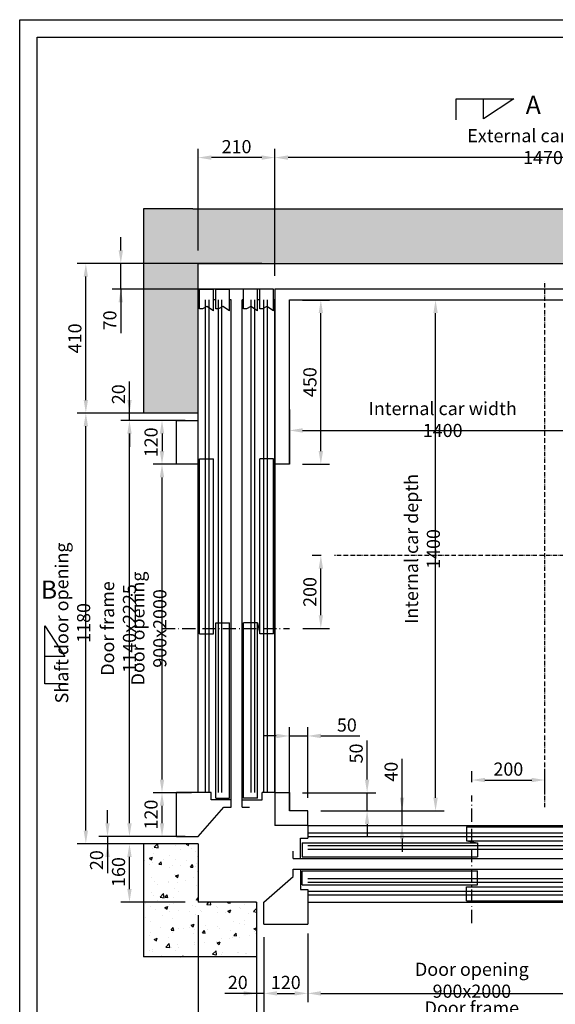
# Model space of a CAD drawing. Units: inches. Extents: x 6075 to 42981, y 4806 to 64339.
# Drawn here: x 15117 to 16585, y 41283 to 43981 of the extents above; entities that cross this region are included whole.
import ezdxf

# ---------------------------------------------------------------- set-up
doc = ezdxf.new("R2010")
doc.units = ezdxf.units.IN
doc.header["$MEASUREMENT"] = 0
doc.linetypes.add('ACAD_ISO10W100', pattern=[18.5, 12, -3, 0.5, -3])
doc.linetypes.add('CONTINUA', pattern=[0])
for name, color, linetype in [('ASSI', 3, 'ACAD_ISO10W100'), ('CABINA', 7, 'Continuous'), ('CAMPITURE', 1, 'Continuous'), ('CARTIGLIO', 7, 'CONTINUA'), ('MURO', 7, 'Continuous'), ('PORTE', 2, 'Continuous'), ('QUOTE', 1, 'Continuous'), ('TELAI', 3, 'Continuous'), ('TESTO', 2, 'Continuous')]:
    doc.layers.add(name, color=color, linetype=linetype)
doc.layers.add('Mur', color=7, linetype='Continuous', lineweight=30)
doc.styles.add('ITALICC', font='italicc', dxfattribs={"height": 6})
doc.styles.add('QUOTE', font='romans.shx', dxfattribs={"width": 0.8})
doc.dimstyles.new('GMV', dxfattribs={"dimscale": 12, "dimtxt": 3, "dimasz": 3, "dimexe": 2, "dimexo": 3, "dimgap": 1, "dimtad": 1, "dimdec": 1, "dimdsep": 46, "dimtxsty": 'QUOTE', "dimcen": 0, "dimclrt": 2, "dimadec": 0, "dimazin": 0, "dimtfac": 1, "dimtdec": 1, "dimtmove": 0, "dimatfit": 3, "dimfxl": 1, "dimtvp": 1, "dimtolj": 1, "dimarcsym": 0})
pattern_1 = [(50, (6073.114, 22065.79), (86.07122, -7.53026), [9, -99]), (355, (6073.11, 22065.79), (-16.65016, 90.26306), [7.2, -79.2]), (100.4514, (6080.29, 22065.16), (69.42113, 82.73275), [7.64882, -84.13705]), (46.1842, (6073.11, 22089.79), (128.06893, -19.8623), [13.5, -148.5]), (96.6356, (6083.79, 22088.14), (112.1595, 116.89414), [11.4732, -126.20556]), (351.1842, (6073.11, 22089.79), (112.1594, 116.8942), [10.8, -118.8]), (21, (6085.114, 22083.79), (71.62885, -48.31427), [9, -99]), (326, (6085.11, 22083.79), (29.19784, 87.018), [7.2, -79.2]), (71.4514, (6091.08, 22079.76), (100.82672, 38.70366), [7.64882, -84.13705]), (37.5, (6073.114, 22065.79), (1.459183, 39.947262), [0, -78.24, 0, -80.4, 0, -79.5]), (7.5, (6073.114, 22065.79), (31.568344, 47.329405), [0, -45.84, 0, -76.44, 0, -30.3]), (327.5, (6046.354, 22065.79), (64.058692, -2.706585), [0, -30, 0, -93.6, 0, -124.2]), (317.5, (6034.354, 22065.79), (69.98234, 12.0126), [0, -39, 0, -62.16, 0, -88.2])]

# ---------------------------------------------------------------- blocks, each defined once
blk = doc.blocks.new('*D224')
at = {"layer": 'CAMPITURE', "color": 0, "lineweight": -2}
for p, q in [((15420.3, 42882.9), (15393.7, 42882.9)), ((15417.7, 41778.9), (15417.7, 42846.9)), ((15420.3, 41742.9), (15393.7, 41742.9))]:
    blk.add_line(p, q, dxfattribs=at)
at = {"layer": 'CAMPITURE', "color": 0}
for points in [[(15423.7, 42846.9), (15411.7, 42846.9), (15417.7, 42882.9)], [(15411.7, 41778.9), (15423.7, 41778.9), (15417.7, 41742.9)]]:
    blk.add_solid(points, dxfattribs=at)
at = {"layer": 'Defpoints', "color": 0}
for p in [(15417.7, 42882.9), (15456.3, 42882.9), (15456.3, 41742.9)]:
    blk.add_point(p, dxfattribs=at)
at = {"layer": 'CAMPITURE', "color": 2, "insert": (15387.7, 42312.9), "char_height": 36, "attachment_point": 5, "rotation": 90, "style": 'QUOTE'}
blk.add_mtext('Door frame \\A1;1140x2225', dxfattribs=at)
blk = doc.blocks.new('*D225')
at = {"layer": 'CAMPITURE', "color": 0, "lineweight": -2}
for p, q in [((15588, 42762.9), (15482.9, 42762.9)), ((15506.9, 41898.9), (15506.9, 42726.9)), ((15588, 41862.9), (15482.9, 41862.9))]:
    blk.add_line(p, q, dxfattribs=at)
at = {"layer": 'CAMPITURE', "color": 0}
for points in [[(15512.9, 42726.9), (15500.9, 42726.9), (15506.9, 42762.9)], [(15500.9, 41898.9), (15512.9, 41898.9), (15506.9, 41862.9)]]:
    blk.add_solid(points, dxfattribs=at)
at = {"layer": 'Defpoints', "color": 0}
for p in [(15506.9, 42762.9), (15624, 42762.9), (15624, 41862.9)]:
    blk.add_point(p, dxfattribs=at)
at = {"layer": 'CAMPITURE', "color": 2, "insert": (15470.9, 42312.9), "char_height": 36, "attachment_point": 5, "rotation": 90, "style": 'QUOTE'}
blk.add_mtext('Door opening \\A1;900x2000', dxfattribs=at)
blk = doc.blocks.new('Victory900')
at = {"layer": 'CAMPITURE'}
for p, q in [((-450, -20), (900, -20)), ((870, -3.6), (930, -3.6)), ((870, -3.6), (882.1, -21.9)), ((882.1, -21.9), (876.1, -33.9)), ((930, -3.6), (930, -41.6)), ((-450, -30), (900, -30)), ((870, -47.7), (930, -47.7)), ((870, -47.7), (882.1, -66)), ((876.1, -33.9), (876.1, -41.6)), ((876.1, -41.6), (930, -41.6)), ((930, -47.7), (930, -85.7)), ((-450, -55), (900, -55)), ((-450, -65), (900, -65)), ((882.1, -66), (876.1, -78)), ((876.1, -78), (876.1, -85.7)), ((876.1, -85.7), (930, -85.7)), ((870, -124.3), (930, -124.3)), ((870, -124.3), (882.1, -142.7)), ((930, -162.3), (930, -124.3)), ((-450, -145), (900, -145)), ((-450, -155), (900, -155)), ((882.1, -142.7), (876.1, -154.6)), ((876.1, -154.6), (876.1, -162.3)), ((-450, -180), (900, -180)), ((870, -168.4), (930, -168.4)), ((870, -168.4), (882.1, -186.8)), ((876.1, -162.3), (930, -162.3)), ((882.1, -186.8), (876.1, -198.7)), ((930, -206.4), (930, -168.4)), ((-450, -190), (900, -190)), ((876.1, -198.7), (876.1, -206.4)), ((876.1, -206.4), (930, -206.4))]:
    blk.add_line(p, q, dxfattribs=at)
at = {"layer": 'PORTE'}
for p, q in [((-450, 0), (900, 0)), ((-450, 0), (-450, -35)), ((900, 0), (900, -3.6)), ((-15, -3.6), (465, -3.6)), ((-15, -3.6), (-15, -41.6)), ((465, -3.6), (465, -41.6)), ((-470, -90), (-470, -35)), ((-470, -35), (-450, -35)), ((-465, -47.7), (15, -47.7)), ((-465, -47.7), (-465, -85.7)), ((-15, -41.6), (465, -41.6)), ((15, -47.7), (15, -85.7)), ((900, -41.6), (900, -47.7)), ((-490, -90), (-490, -70)), ((-490, -90), (-470, -90)), ((-470, -90), (900, -90)), ((-465, -85.7), (15, -85.7)), ((900, -85.7), (900, -90)), ((-490, -120), (-470, -120)), ((-490, -140), (-490, -120)), ((-470, -120), (900, -120)), ((-470, -120), (-470, -175)), ((-465, -124.3), (15, -124.3)), ((-465, -162.3), (-465, -124.3)), ((15, -162.3), (15, -124.3)), ((900, -120), (900, -124.3)), ((-470, -175), (-450, -175)), ((-465, -162.3), (15, -162.3)), ((-450, -175), (-450, -210)), ((-15, -168.4), (465, -168.4)), ((-15, -206.4), (-15, -168.4)), ((465, -206.4), (465, -168.4)), ((900, -162.3), (900, -168.4)), ((-450, -210), (900, -210)), ((-15, -206.4), (465, -206.4)), ((900, -206.4), (900, -210))]:
    blk.add_line(p, q, dxfattribs=at)
blk.add_point((900, -210), dxfattribs=at)
at = {"layer": 'TELAI'}
for p, q in [((-570, -210), (-490, -140)), ((-570, -270), (-570, -210)), ((-450, -210), (-450, -270)), ((450, -210), (450, -270)), ((450, -210), (450, -270)), ((570, -270), (570, -210)), ((-570, -270), (-450, -270)), ((450, -270), (570, -270)), ((450, -270), (570, -270))]:
    blk.add_line(p, q, dxfattribs=at)
blk = doc.blocks.new('*D227')
at = {"layer": 'Defpoints', "color": 0}
for p in [(16256.8, 43212.9), (16386.3, 43212.9), (15906.3, 41812.9)]:
    blk.add_point(p, dxfattribs=at)
at = {"layer": 'QUOTE', "color": 0, "lineweight": -2}
for p, q in [((16350.3, 43212.9), (16232.8, 43212.9)), ((16256.8, 41848.9), (16256.8, 43176.9)), ((15942.3, 41812.9), (16280.8, 41812.9))]:
    blk.add_line(p, q, dxfattribs=at)
at = {"layer": 'QUOTE', "color": 0}
for points in [[(16262.8, 43176.9), (16250.8, 43176.9), (16256.8, 43212.9)], [(16250.8, 41848.9), (16262.8, 41848.9), (16256.8, 41812.9)]]:
    blk.add_solid(points, dxfattribs=at)
at = {"layer": 'QUOTE', "color": 2, "insert": (16220.8, 42530.7), "char_height": 36, "attachment_point": 5, "rotation": 90, "style": 'QUOTE'}
blk.add_mtext('Internal car depth \\A1;1400', dxfattribs=at)
blk = doc.blocks.new('*D230')
at = {"layer": 'CAMPITURE', "color": 0, "lineweight": -2}
for p, q in [((15786.3, 41451.9), (15786.3, 41188.9)), ((16926.3, 41451.9), (16926.3, 41188.9)), ((15822.3, 41212.9), (16890.3, 41212.9))]:
    blk.add_line(p, q, dxfattribs=at)
at = {"layer": 'CAMPITURE', "color": 0}
for points in [[(15822.3, 41218.9), (15822.3, 41206.9), (15786.3, 41212.9)], [(16890.3, 41206.9), (16890.3, 41218.9), (16926.3, 41212.9)]]:
    blk.add_solid(points, dxfattribs=at)
at = {"layer": 'Defpoints', "color": 0}
for p in [(15786.3, 41487.9), (16926.3, 41487.9), (16926.3, 41212.9)]:
    blk.add_point(p, dxfattribs=at)
at = {"layer": 'CAMPITURE', "color": 2, "insert": (16356.3, 41242.9), "char_height": 36, "attachment_point": 5, "style": 'QUOTE'}
blk.add_mtext('Door frame \\A1;1140x2225', dxfattribs=at)
blk = doc.blocks.new('*D231')
at = {"layer": 'Defpoints', "color": 0}
for p in [(15906.3, 41512.9), (16806.3, 41512.9), (16806.3, 41312.9)]:
    blk.add_point(p, dxfattribs=at)
at = {"layer": 'QUOTE', "color": 0, "lineweight": -2}
for p, q in [((15906.3, 41476.9), (15906.3, 41288.9)), ((16806.3, 41476.9), (16806.3, 41288.9)), ((15942.3, 41312.9), (16770.3, 41312.9))]:
    blk.add_line(p, q, dxfattribs=at)
at = {"layer": 'QUOTE', "color": 0}
for points in [[(15942.3, 41318.9), (15942.3, 41306.9), (15906.3, 41312.9)], [(16770.3, 41306.9), (16770.3, 41318.9), (16806.3, 41312.9)]]:
    blk.add_solid(points, dxfattribs=at)
at = {"layer": 'QUOTE', "color": 2, "insert": (16356.3, 41348.9), "char_height": 36, "attachment_point": 5, "style": 'QUOTE'}
blk.add_mtext('Door opening \\A1;900x2000', dxfattribs=at)
blk = doc.blocks.new('*D232')
at = {"layer": 'Defpoints', "color": 0}
for p in [(15606.3, 41562.9), (17631.3, 41562.9), (17631.3, 41012.6)]:
    blk.add_point(p, dxfattribs=at)
at = {"layer": 'QUOTE', "color": 0, "lineweight": -2}
for p, q in [((15606.3, 41526.9), (15606.3, 40988.6)), ((17631.3, 41526.9), (17631.3, 40988.6)), ((15642.3, 41012.6), (17595.3, 41012.6))]:
    blk.add_line(p, q, dxfattribs=at)
at = {"layer": 'QUOTE', "color": 0}
for points in [[(15642.3, 41018.6), (15642.3, 41006.6), (15606.3, 41012.6)], [(17595.3, 41006.6), (17595.3, 41018.6), (17631.3, 41012.6)]]:
    blk.add_solid(points, dxfattribs=at)
at = {"layer": 'QUOTE', "color": 2, "insert": (16621.3, 41042.6), "char_height": 36, "attachment_point": 5, "style": 'QUOTE'}
blk.add_mtext('Shaft width \\A1;2025', dxfattribs=at)
blk = doc.blocks.new('*D234')
at = {"layer": 'Defpoints', "color": 0}
for p in [(15506.9, 41862.9), (15624, 41862.9), (15606.3, 41742.9)]:
    blk.add_point(p, dxfattribs=at)
at = {"layer": 'QUOTE', "color": 0, "lineweight": -2}
for p, q in [((15588, 41862.9), (15482.9, 41862.9)), ((15506.9, 41778.9), (15506.9, 41826.9)), ((15570.3, 41742.9), (15482.9, 41742.9))]:
    blk.add_line(p, q, dxfattribs=at)
at = {"layer": 'QUOTE', "color": 0}
for points in [[(15512.9, 41826.9), (15500.9, 41826.9), (15506.9, 41862.9)], [(15500.9, 41778.9), (15512.9, 41778.9), (15506.9, 41742.9)]]:
    blk.add_solid(points, dxfattribs=at)
at = {"layer": 'QUOTE', "color": 2, "insert": (15476.9, 41802.9), "char_height": 36, "attachment_point": 5, "rotation": 90, "style": 'QUOTE'}
blk.add_mtext('\\A1;120', dxfattribs=at)
blk = doc.blocks.new('*D235')
at = {"layer": 'CAMPITURE', "color": 0, "lineweight": -2}
for p, q in [((15420.3, 41722.9), (15393.7, 41722.9)), ((15417.7, 41598.9), (15417.7, 41686.9)), ((15570.3, 41562.9), (15393.7, 41562.9))]:
    blk.add_line(p, q, dxfattribs=at)
at = {"layer": 'CAMPITURE', "color": 0}
for points in [[(15423.7, 41686.9), (15411.7, 41686.9), (15417.7, 41722.9)], [(15411.7, 41598.9), (15423.7, 41598.9), (15417.7, 41562.9)]]:
    blk.add_solid(points, dxfattribs=at)
at = {"layer": 'Defpoints', "color": 0}
for p in [(15417.7, 41722.9), (15456.3, 41722.9), (15606.3, 41562.9)]:
    blk.add_point(p, dxfattribs=at)
at = {"layer": 'CAMPITURE', "color": 2, "insert": (15387.7, 41645.4), "char_height": 36, "attachment_point": 5, "rotation": 90, "style": 'QUOTE'}
blk.add_mtext('\\A1;160', dxfattribs=at)
blk = doc.blocks.new('*D236')
at = {"layer": 'Defpoints', "color": 0}
for p in [(15906.3, 41812.9), (16164.9, 41812.9), (15906.3, 41772.9)]:
    blk.add_point(p, dxfattribs=at)
at = {"layer": 'QUOTE', "color": 0, "lineweight": -2}
for p, q in [((16164.9, 41812.9), (16164.9, 41955.6)), ((16164.9, 41848.9), (16164.9, 41884.9)), ((15942.3, 41812.9), (16188.9, 41812.9)), ((16164.9, 41772.9), (16164.9, 41812.9)), ((15942.3, 41772.9), (16188.9, 41772.9)), ((16164.9, 41736.9), (16164.9, 41700.9))]:
    blk.add_line(p, q, dxfattribs=at)
at = {"layer": 'QUOTE', "color": 0}
for points in [[(16158.9, 41848.9), (16170.9, 41848.9), (16164.9, 41812.9)], [(16170.9, 41736.9), (16158.9, 41736.9), (16164.9, 41772.9)]]:
    blk.add_solid(points, dxfattribs=at)
at = {"layer": 'QUOTE', "color": 2, "insert": (16134.9, 41920.3), "char_height": 36, "attachment_point": 5, "rotation": 90, "style": 'QUOTE'}
blk.add_mtext('\\A1;40', dxfattribs=at)
blk = doc.blocks.new('*D237')
at = {"layer": 'CAMPITURE', "color": 0, "lineweight": -2}
for p, q in [((16069.1, 41898.9), (16069.1, 42005.6)), ((15892.3, 41862.9), (16093.1, 41862.9)), ((16069.1, 41812.9), (16069.1, 41862.9)), ((15942.3, 41812.9), (16093.1, 41812.9)), ((16069.1, 41776.9), (16069.1, 41740.9))]:
    blk.add_line(p, q, dxfattribs=at)
at = {"layer": 'CAMPITURE', "color": 0}
for points in [[(16063.1, 41898.9), (16075.1, 41898.9), (16069.1, 41862.9)], [(16075.1, 41776.9), (16063.1, 41776.9), (16069.1, 41812.9)]]:
    blk.add_solid(points, dxfattribs=at)
at = {"layer": 'Defpoints', "color": 0}
for p in [(15856.3, 41862.9), (16069.1, 41862.9), (15906.3, 41812.9)]:
    blk.add_point(p, dxfattribs=at)
at = {"layer": 'CAMPITURE', "color": 2, "insert": (16039.1, 41970.3), "char_height": 36, "attachment_point": 5, "rotation": 90, "style": 'QUOTE'}
blk.add_mtext('\\A1;50', dxfattribs=at)
blk = doc.blocks.new('*D238')
at = {"layer": 'CAMPITURE', "color": 0, "lineweight": -2}
for p, q in [((15856.3, 41848.9), (15856.3, 42042.3)), ((15906.3, 41848.9), (15906.3, 42042.3)), ((15820.3, 42018.3), (15784.3, 42018.3)), ((15856.3, 42018.3), (15906.3, 42018.3)), ((15942.3, 42018.3), (16048.9, 42018.3))]:
    blk.add_line(p, q, dxfattribs=at)
at = {"layer": 'CAMPITURE', "color": 0}
for points in [[(15820.3, 42012.3), (15820.3, 42024.3), (15856.3, 42018.3)], [(15942.3, 42024.3), (15942.3, 42012.3), (15906.3, 42018.3)]]:
    blk.add_solid(points, dxfattribs=at)
at = {"layer": 'Defpoints', "color": 0}
for p in [(15906.3, 42018.3), (15856.3, 41812.9), (15906.3, 41812.9)]:
    blk.add_point(p, dxfattribs=at)
at = {"layer": 'CAMPITURE', "color": 2, "insert": (16013.6, 42048.3), "char_height": 36, "attachment_point": 5, "style": 'QUOTE'}
blk.add_mtext('\\A1;50', dxfattribs=at)
blk = doc.blocks.new('*D239')
at = {"layer": 'Defpoints', "color": 0}
for p in [(15906.3, 41502.9), (15786.3, 41412.9), (15906.3, 41312.9)]:
    blk.add_point(p, dxfattribs=at)
at = {"layer": 'QUOTE', "color": 0, "lineweight": -2}
for p, q in [((15906.3, 41466.9), (15906.3, 41288.9)), ((15786.3, 41376.9), (15786.3, 41288.9)), ((15822.3, 41312.9), (15870.3, 41312.9))]:
    blk.add_line(p, q, dxfattribs=at)
at = {"layer": 'QUOTE', "color": 0}
for points in [[(15822.3, 41318.9), (15822.3, 41306.9), (15786.3, 41312.9)], [(15870.3, 41306.9), (15870.3, 41318.9), (15906.3, 41312.9)]]:
    blk.add_solid(points, dxfattribs=at)
at = {"layer": 'QUOTE', "color": 2, "insert": (15846.3, 41342.9), "char_height": 36, "attachment_point": 5, "style": 'QUOTE'}
blk.add_mtext('\\A1;120', dxfattribs=at)
blk = doc.blocks.new('*D240')
at = {"layer": 'CAMPITURE', "color": 0, "lineweight": -2}
for p, q in [((15606.3, 41526.9), (15606.3, 41188.9)), ((15766.3, 41466.9), (15766.3, 41188.9)), ((15730.3, 41212.9), (15642.3, 41212.9))]:
    blk.add_line(p, q, dxfattribs=at)
at = {"layer": 'CAMPITURE', "color": 0}
for points in [[(15642.3, 41218.9), (15642.3, 41206.9), (15606.3, 41212.9)], [(15730.3, 41206.9), (15730.3, 41218.9), (15766.3, 41212.9)]]:
    blk.add_solid(points, dxfattribs=at)
at = {"layer": 'Defpoints', "color": 0}
for p in [(15606.3, 41562.9), (15766.3, 41502.9), (15606.3, 41212.9)]:
    blk.add_point(p, dxfattribs=at)
at = {"layer": 'CAMPITURE', "color": 2, "insert": (15686.3, 41242.9), "char_height": 36, "attachment_point": 5, "style": 'QUOTE'}
blk.add_mtext('\\A1;160', dxfattribs=at)
blk = doc.blocks.new('*D250')
at = {"layer": 'Defpoints', "color": 0}
for p in [(16556.3, 41897.5), (16356.3, 41855.3), (16556.3, 41823)]:
    blk.add_point(p, dxfattribs=at)
at = {"layer": 'QUOTE', "color": 0, "lineweight": -2}
for p, q in [((16356.3, 41891.3), (16356.3, 41921.5)), ((16556.3, 41859), (16556.3, 41921.5)), ((16392.3, 41897.5), (16520.3, 41897.5))]:
    blk.add_line(p, q, dxfattribs=at)
at = {"layer": 'QUOTE', "color": 0}
for points in [[(16392.3, 41903.5), (16392.3, 41891.5), (16356.3, 41897.5)], [(16520.3, 41891.5), (16520.3, 41903.5), (16556.3, 41897.5)]]:
    blk.add_solid(points, dxfattribs=at)
at = {"layer": 'QUOTE', "color": 2, "insert": (16456.3, 41927.5), "char_height": 36, "attachment_point": 5, "style": 'QUOTE'}
blk.add_mtext('\\A1;200', dxfattribs=at)
blk = doc.blocks.new('*D251')
at = {"layer": 'Defpoints', "color": 0}
for p in [(15816.3, 43603.2), (15816.3, 43242.9), (17286.3, 43242.9)]:
    blk.add_point(p, dxfattribs=at)
at = {"layer": 'QUOTE', "color": 0, "lineweight": -2}
for p, q in [((15816.3, 43278.9), (15816.3, 43627.2)), ((17250.3, 43603.2), (15852.3, 43603.2)), ((17286.3, 43278.9), (17286.3, 43627.2))]:
    blk.add_line(p, q, dxfattribs=at)
at = {"layer": 'QUOTE', "color": 0}
for points in [[(15852.3, 43609.2), (15852.3, 43597.2), (15816.3, 43603.2)], [(17250.3, 43597.2), (17250.3, 43609.2), (17286.3, 43603.2)]]:
    blk.add_solid(points, dxfattribs=at)
at = {"layer": 'QUOTE', "color": 2, "insert": (16551.3, 43633.2), "char_height": 36, "attachment_point": 5, "style": 'QUOTE'}
blk.add_mtext('External car width \\A1;1470', dxfattribs=at)
blk = doc.blocks.new('*D252')
at = {"layer": 'Defpoints', "color": 0}
for p in [(17256.3, 42939.9), (15856.3, 42914.9), (17256.3, 42855.5)]:
    blk.add_point(p, dxfattribs=at)
at = {"layer": 'QUOTE', "color": 0, "lineweight": -2}
for p, q in [((17256.3, 42903.9), (17256.3, 42831.5)), ((15856.3, 42878.9), (15856.3, 42831.5)), ((15892.3, 42855.5), (17220.3, 42855.5))]:
    blk.add_line(p, q, dxfattribs=at)
at = {"layer": 'QUOTE', "color": 0}
for points in [[(15892.3, 42861.5), (15892.3, 42849.5), (15856.3, 42855.5)], [(17220.3, 42849.5), (17220.3, 42861.5), (17256.3, 42855.5)]]:
    blk.add_solid(points, dxfattribs=at)
at = {"layer": 'QUOTE', "color": 2, "insert": (16276.3, 42885.5), "char_height": 36, "attachment_point": 5, "style": 'QUOTE'}
blk.add_mtext('Internal car width \\A1;1400', dxfattribs=at)
blk = doc.blocks.new('*D253')
at = {"layer": 'Defpoints', "color": 0}
for p in [(15606.3, 43603.2), (15606.3, 43312.9), (15816.3, 43242.9)]:
    blk.add_point(p, dxfattribs=at)
at = {"layer": 'QUOTE', "color": 0, "lineweight": -2}
for p, q in [((15606.3, 43348.9), (15606.3, 43627.2)), ((15780.3, 43603.2), (15642.3, 43603.2)), ((15816.3, 43278.9), (15816.3, 43627.2))]:
    blk.add_line(p, q, dxfattribs=at)
at = {"layer": 'QUOTE', "color": 0}
for points in [[(15642.3, 43609.2), (15642.3, 43597.2), (15606.3, 43603.2)], [(15780.3, 43597.2), (15780.3, 43609.2), (15816.3, 43603.2)]]:
    blk.add_solid(points, dxfattribs=at)
at = {"layer": 'QUOTE', "color": 2, "insert": (15711.3, 43633.2), "char_height": 36, "attachment_point": 5, "style": 'QUOTE'}
blk.add_mtext('\\A1;210', dxfattribs=at)
blk = doc.blocks.new('*D254')
at = {"layer": 'Defpoints', "color": 0}
for p in [(15393.9, 43312.9), (15816.3, 43312.9), (15816.3, 43242.9)]:
    blk.add_point(p, dxfattribs=at)
at = {"layer": 'QUOTE', "color": 0, "lineweight": -2}
for p, q in [((15393.9, 43348.9), (15393.9, 43384.9)), ((15780.3, 43312.9), (15369.9, 43312.9)), ((15393.9, 43242.9), (15393.9, 43312.9)), ((15780.3, 43242.9), (15369.9, 43242.9)), ((15393.9, 43242.9), (15393.9, 43121.8)), ((15393.9, 43206.9), (15393.9, 43170.9))]:
    blk.add_line(p, q, dxfattribs=at)
at = {"layer": 'QUOTE', "color": 0}
for points in [[(15387.9, 43348.9), (15399.9, 43348.9), (15393.9, 43312.9)], [(15399.9, 43206.9), (15387.9, 43206.9), (15393.9, 43242.9)]]:
    blk.add_solid(points, dxfattribs=at)
at = {"layer": 'QUOTE', "color": 2, "insert": (15363.9, 43157.1), "char_height": 36, "attachment_point": 5, "rotation": 90, "style": 'QUOTE'}
blk.add_mtext('\\A1;70', dxfattribs=at)
blk = doc.blocks.new('*D255')
at = {"layer": 'Defpoints', "color": 0}
for p in [(15606.3, 42882.9), (15506.9, 42762.9), (15624, 42762.9)]:
    blk.add_point(p, dxfattribs=at)
at = {"layer": 'QUOTE', "color": 0, "lineweight": -2}
for p, q in [((15570.3, 42882.9), (15482.9, 42882.9)), ((15506.9, 42846.9), (15506.9, 42798.9)), ((15588, 42762.9), (15482.9, 42762.9))]:
    blk.add_line(p, q, dxfattribs=at)
at = {"layer": 'QUOTE', "color": 0}
for points in [[(15512.9, 42846.9), (15500.9, 42846.9), (15506.9, 42882.9)], [(15500.9, 42798.9), (15512.9, 42798.9), (15506.9, 42762.9)]]:
    blk.add_solid(points, dxfattribs=at)
at = {"layer": 'QUOTE', "color": 2, "insert": (15476.9, 42822.9), "char_height": 36, "attachment_point": 5, "rotation": 90, "style": 'QUOTE'}
blk.add_mtext('\\A1;120', dxfattribs=at)
blk = doc.blocks.new('*D256')
at = {"layer": 'Defpoints', "color": 0}
for p in [(15942.3, 42512.9), (15978.9, 42512.9), (15856.6, 42312.9)]:
    blk.add_point(p, dxfattribs=at)
at = {"layer": 'QUOTE', "color": 0, "lineweight": -2}
for p, q in [((15942.9, 42512.9), (15918.3, 42512.9)), ((15942.3, 42348.9), (15942.3, 42476.9)), ((15892.6, 42312.9), (15966.3, 42312.9))]:
    blk.add_line(p, q, dxfattribs=at)
at = {"layer": 'QUOTE', "color": 0}
for points in [[(15948.3, 42476.9), (15936.3, 42476.9), (15942.3, 42512.9)], [(15936.3, 42348.9), (15948.3, 42348.9), (15942.3, 42312.9)]]:
    blk.add_solid(points, dxfattribs=at)
at = {"layer": 'QUOTE', "color": 2, "insert": (15912.3, 42412.9), "char_height": 36, "attachment_point": 5, "rotation": 90, "style": 'QUOTE'}
blk.add_mtext('\\A1;200', dxfattribs=at)
blk = doc.blocks.new('*D257')
at = {"layer": 'Defpoints', "color": 0}
for p in [(15856.3, 43212.9), (15942.3, 43212.9), (15856.3, 42762.9)]:
    blk.add_point(p, dxfattribs=at)
at = {"layer": 'QUOTE', "color": 0, "lineweight": -2}
for p, q in [((15892.3, 43212.9), (15966.3, 43212.9)), ((15942.3, 42798.9), (15942.3, 43176.9)), ((15892.3, 42762.9), (15966.3, 42762.9))]:
    blk.add_line(p, q, dxfattribs=at)
at = {"layer": 'QUOTE', "color": 0}
for points in [[(15948.3, 43176.9), (15936.3, 43176.9), (15942.3, 43212.9)], [(15936.3, 42798.9), (15948.3, 42798.9), (15942.3, 42762.9)]]:
    blk.add_solid(points, dxfattribs=at)
at = {"layer": 'QUOTE', "color": 2, "insert": (15912.3, 42987.9), "char_height": 36, "attachment_point": 5, "rotation": 90, "style": 'QUOTE'}
blk.add_mtext('\\A1;450', dxfattribs=at)
blk = doc.blocks.new('*D258')
at = {"layer": 'CAMPITURE', "color": 0, "lineweight": -2}
for p, q in [((15570.3, 43312.9), (15274.1, 43312.9)), ((15298.1, 42938.9), (15298.1, 43276.9)), ((15390.3, 42902.9), (15274.1, 42902.9))]:
    blk.add_line(p, q, dxfattribs=at)
at = {"layer": 'CAMPITURE', "color": 0}
for points in [[(15304.1, 43276.9), (15292.1, 43276.9), (15298.1, 43312.9)], [(15292.1, 42938.9), (15304.1, 42938.9), (15298.1, 42902.9)]]:
    blk.add_solid(points, dxfattribs=at)
at = {"layer": 'Defpoints', "color": 0}
for p in [(15298.1, 43312.9), (15606.3, 43312.9), (15426.3, 42902.9)]:
    blk.add_point(p, dxfattribs=at)
at = {"layer": 'CAMPITURE', "color": 2, "insert": (15268.1, 43107.9), "char_height": 36, "attachment_point": 5, "rotation": 90, "style": 'QUOTE'}
blk.add_mtext('\\A1;410', dxfattribs=at)
blk = doc.blocks.new('*D308')
at = {"color": 0, "lineweight": -2}
for p, q in [((15766.3, 41407.4), (15766.3, 41099)), ((16946.3, 41407.9), (16946.3, 41099)), ((16910.3, 41123), (15802.3, 41123))]:
    blk.add_line(p, q, dxfattribs=at)
at = {"color": 0}
for points in [[(15802.3, 41129), (15802.3, 41117), (15766.3, 41123)], [(16910.3, 41117), (16910.3, 41129), (16946.3, 41123)]]:
    blk.add_solid(points, dxfattribs=at)
at = {"layer": 'Defpoints', "color": 0}
for p in [(15766.3, 41443.4), (16946.3, 41443.9), (15766.3, 41123)]:
    blk.add_point(p, dxfattribs=at)
at = {"color": 2, "insert": (16341.2, 41159), "char_height": 36, "attachment_point": 5, "style": 'QUOTE'}
blk.add_mtext('Shaft door opening \\A1;1180', dxfattribs=at)
blk = doc.blocks.new('*D309')
at = {"layer": 'Defpoints', "color": 0}
for p in [(15766.3, 41562.9), (15786.3, 41502.9), (15766.3, 41312.9)]:
    blk.add_point(p, dxfattribs=at)
at = {"layer": 'QUOTE', "color": 0, "lineweight": -2}
for p, q in [((15766.3, 41526.9), (15766.3, 41288.9)), ((15786.3, 41466.9), (15786.3, 41288.9)), ((15766.3, 41312.9), (15679.3, 41312.9)), ((15730.3, 41312.9), (15694.3, 41312.9)), ((15786.3, 41312.9), (15766.3, 41312.9)), ((15822.3, 41312.9), (15858.3, 41312.9))]:
    blk.add_line(p, q, dxfattribs=at)
at = {"layer": 'QUOTE', "color": 0}
for points in [[(15730.3, 41306.9), (15730.3, 41318.9), (15766.3, 41312.9)], [(15822.3, 41318.9), (15822.3, 41306.9), (15786.3, 41312.9)]]:
    blk.add_solid(points, dxfattribs=at)
at = {"layer": 'QUOTE', "color": 2, "insert": (15714.6, 41342.9), "char_height": 36, "attachment_point": 5, "style": 'QUOTE'}
blk.add_mtext('\\A1;20', dxfattribs=at)
blk = doc.blocks.new('*D316')
at = {"color": 0, "lineweight": -2}
for p, q in [((15570.3, 42902.9), (15274.1, 42902.9)), ((15298.1, 41758.9), (15298.1, 42866.9)), ((15534.3, 41722.9), (15274.1, 41722.9))]:
    blk.add_line(p, q, dxfattribs=at)
at = {"color": 0}
for points in [[(15304.1, 42866.9), (15292.1, 42866.9), (15298.1, 42902.9)], [(15292.1, 41758.9), (15304.1, 41758.9), (15298.1, 41722.9)]]:
    blk.add_solid(points, dxfattribs=at)
at = {"layer": 'Defpoints', "color": 0}
for p in [(15298.1, 42902.9), (15606.3, 42902.9), (15570.3, 41722.9)]:
    blk.add_point(p, dxfattribs=at)
at = {"color": 2, "insert": (15262.1, 42328), "char_height": 36, "attachment_point": 5, "rotation": 90, "style": 'QUOTE'}
blk.add_mtext('Shaft door opening \\A1;1180', dxfattribs=at)
blk = doc.blocks.new('*D315')
at = {"layer": 'Defpoints', "color": 0}
for p in [(15606.3, 41742.9), (15357.5, 41722.9), (15606.3, 41722.9)]:
    blk.add_point(p, dxfattribs=at)
at = {"layer": 'QUOTE', "color": 0, "lineweight": -2}
for p, q in [((15357.5, 41778.9), (15357.5, 41814.9)), ((15570.3, 41742.9), (15333.5, 41742.9)), ((15357.5, 41742.9), (15357.5, 41722.9)), ((15570.3, 41722.9), (15333.5, 41722.9)), ((15357.5, 41722.9), (15357.5, 41642.7)), ((15357.5, 41686.9), (15357.5, 41650.9))]:
    blk.add_line(p, q, dxfattribs=at)
at = {"layer": 'QUOTE', "color": 0}
for points in [[(15351.5, 41778.9), (15363.5, 41778.9), (15357.5, 41742.9)], [(15363.5, 41686.9), (15351.5, 41686.9), (15357.5, 41722.9)]]:
    blk.add_solid(points, dxfattribs=at)
at = {"layer": 'QUOTE', "color": 2, "insert": (15327.5, 41678), "char_height": 36, "attachment_point": 5, "rotation": 90, "style": 'QUOTE'}
blk.add_mtext('\\A1;20', dxfattribs=at)
blk = doc.blocks.new('*D314')
at = {"layer": 'Defpoints', "color": 0}
for p in [(15417.7, 42902.9), (15606.3, 42902.9), (15546.3, 42882.9)]:
    blk.add_point(p, dxfattribs=at)
at = {"layer": 'QUOTE', "color": 0, "lineweight": -2}
for p, q in [((15417.7, 42902.9), (15417.7, 42990)), ((15417.7, 42938.9), (15417.7, 42974.9)), ((15570.3, 42902.9), (15393.7, 42902.9)), ((15417.7, 42882.9), (15417.7, 42902.9)), ((15510.3, 42882.9), (15393.7, 42882.9)), ((15417.7, 42846.9), (15417.7, 42810.9))]:
    blk.add_line(p, q, dxfattribs=at)
at = {"layer": 'QUOTE', "color": 0}
for points in [[(15411.7, 42938.9), (15423.7, 42938.9), (15417.7, 42902.9)], [(15423.7, 42846.9), (15411.7, 42846.9), (15417.7, 42882.9)]]:
    blk.add_solid(points, dxfattribs=at)
at = {"layer": 'QUOTE', "color": 2, "insert": (15387.7, 42954.7), "char_height": 36, "attachment_point": 5, "rotation": 90, "style": 'QUOTE'}
blk.add_mtext('\\A1;20', dxfattribs=at)

msp = doc.modelspace()

# ---------------------------------------------------------------- hatches: boundary and pattern name
at = {"layer": 'CAMPITURE'}
h = msp.add_hatch(dxfattribs=at)
h.set_pattern_fill('CONCRETE2', color=256, scale=150, style=0)
h.set_pattern_definition(pattern_1)
h.paths.add_polyline_path([(17631.30834, 43312.94073), (17631.30834, 41562.94073), (16946.3086, 41562.94073), (16946.3086, 41412.94073), (17781.30834, 41412.94073), (17781.30834, 43462.94073), (15591.30834, 43462.94073), (15456.30889, 43462.94073), (15456.30889, 42902.94044), (15606.30889, 42902.94044), (15606.30889, 43312.94073)])
h = msp.add_hatch(dxfattribs=at)
h.set_pattern_fill('CONCRETE2', color=256, scale=150, style=0)
h.set_pattern_definition(pattern_1)
h.paths.add_polyline_path([(15606.30889, 41722.94044), (15456.30889, 41722.94044), (15456.30889, 41412.94073), (15766.3086, 41412.94073), (15766.3086, 41562.94073), (15606.30889, 41562.94073)])

# ---------------------------------------------------------------- linework, layer by layer
for p, q in [((16313.3301, 43764.5205), (16471.60484, 43764.52051)), ((16313.33011, 43706.47778), (16313.3301, 43764.5205)), ((16471.60484, 43764.52051), (16387.7951, 43709.46772)), ((16387.7951, 43709.46772), (16387.7951, 43764.5205)), ((15185.29417, 42319.69495), (15240.34696, 42235.88521)), ((15185.29419, 42161.42021), (15185.29417, 42319.69495)), ((15240.34696, 42235.88521), (15185.29418, 42235.88521)), ((15243.3369, 42161.42022), (15185.29419, 42161.42021))]:
    msp.add_line(p, q)
at = {"layer": 'ASSI'}
for p, q in [((16556.30889, 41822.95443), (16556.30889, 43262.97409)), ((17256.30889, 42512.94073), (15978.94381, 42512.94072))]:
    msp.add_line(p, q, dxfattribs=at)
at = {"layer": 'ASSI', "ltscale": 3}
for p, q in [((15506.93355, 42312.94044), (15856.56487, 42312.94044)), ((16356.3086, 41505.6587), (16356.3086, 41855.29002))]:
    msp.add_line(p, q, dxfattribs=at)
at = {"layer": 'CABINA'}
for p, q in [((15816.30889, 43243.94073), (15816.30889, 42762.94044)), ((17286.30889, 43242.94073), (15816.30889, 43242.94073)), ((15856.30889, 43212.94073), (17256.30889, 43212.94073)), ((15856.30889, 42762.94044), (15856.30889, 43212.94073)), ((15856.30889, 42912.94073), (15856.30889, 42762.94044)), ((15856.30889, 42762.94044), (15816.30889, 42762.94044)), ((15816.30889, 41862.94044), (15856.30889, 41862.94044)), ((15856.30889, 41862.94044), (15856.30889, 41812.94073)), ((15856.30889, 41812.94073), (15856.30889, 41862.94044)), ((15906.3086, 41812.94073), (15856.30889, 41812.94073)), ((15906.3086, 41772.94073), (15906.3086, 41812.94073))]:
    msp.add_line(p, q, dxfattribs=at)
at = {"layer": 'CARTIGLIO'}
for p, q in [((15116.761, 39925.03607), (15116.761, 43981.03607)), ((15116.761, 43981.03607), (17991.961, 43981.03607)), ((15164.761, 40073.03607), (15164.761, 43933.03607)), ((15164.761, 43933.03607), (17943.961, 43933.03607))]:
    msp.add_line(p, q, dxfattribs=at)
at = {"layer": 'Mur'}
for p, q in [((15606.30889, 42902.94044), (15456.30889, 42902.94044)), ((15816.30889, 42762.94044), (15816.30889, 41862.94044)), ((15606.30889, 41722.94044), (15456.30889, 41722.94044))]:
    msp.add_line(p, q, dxfattribs=at)
at = {"layer": 'MURO'}
for p, q in [((15591.30834, 43462.94073), (15456.30889, 43462.94073)), ((15456.30889, 43462.94073), (15456.30889, 42902.94044)), ((15591.30834, 43462.94073), (17781.30834, 43462.94073)), ((15606.30889, 43312.94073), (17631.30834, 43312.94073)), ((15606.30889, 42902.94044), (15606.30889, 43312.94073)), ((15816.30889, 41862.94044), (15816.30889, 41772.94073)), ((15906.3086, 41772.94073), (15816.30889, 41772.94073)), ((15456.30889, 41722.94044), (15456.30889, 41412.94073)), ((15606.30889, 41722.94044), (15606.30889, 41562.94073)), ((15766.3086, 41562.94073), (15606.30889, 41562.94073)), ((15766.3086, 41562.94073), (15766.3086, 41412.94073)), ((15766.3086, 41412.94073), (15456.30889, 41412.94073))]:
    msp.add_line(p, q, dxfattribs=at)
at = {"layer": 'QUOTE'}
for p, q in [((15768.63442, 42327.94044), (15774.74359, 42297.94044)), ((16341.3086, 41731.37543), (16371.3086, 41725.26627))]:
    msp.add_line(p, q, dxfattribs=at)

# ---------------------------------------------------------------- block references
at = {"layer": 'QUOTE', "extrusion": (0, 0, -1), "zscale": -1, "rotation": 90.00000000000001}
msp.add_blockref('Victory900', (-15816.30889, 42312.94044), dxfattribs=at)
at = {"layer": 'QUOTE'}
msp.add_blockref('Victory900', (16356.3086, 41772.94073), dxfattribs=at)

# ---------------------------------------------------------------- texts
at = {"layer": 'TESTO', "color": 3, "style": 'ITALICC'}
for s, p in [('A', (16503.8971, 43722.79122)), ('B', (15174.65225, 42394.25861))]:
    msp.add_text(s, height=50, dxfattribs=at).set_placement(p)

# ---------------------------------------------------------------- dimensions: what is measured, and where the dimension line sits
at = {"color": 6}
for base, p1, p2, angle, picture, middle in [((15298.07187, 42902.94044), (15570.30889, 41722.94044), (15606.30889, 42902.94044), 90, '*D316', (15298.07187, 42328.0214)), ((15766.3086, 41123.01515), (16946.3086, 41443.85692), (15766.3086, 41443.39883), 180, '*D308', (16341.22764, 41123.01515))]:
    dim = msp.add_linear_dim(base=base, p1=p1, p2=p2, angle=angle, text='Shaft door opening <>', dimstyle='GMV', dxfattribs=at)
    dim.commit()
    dim.dimension.update_dxf_attribs({"geometry": picture, "text_midpoint": middle, "dimtype": 160})
at = {"layer": 'CAMPITURE'}
for base, p1, p2, angle, picture, middle in [((15298.07187, 43312.94073), (15426.30889, 42902.94044), (15606.30889, 43312.94073), 90, '*D258', (15268.07187, 43107.94059)), ((15906.3086, 42018.25047), (15856.30889, 41812.94073), (15906.3086, 41812.94073), 0, '*D238', (16013.62288, 42048.25047)), ((16069.0985, 41862.94044), (15906.3086, 41812.94073), (15856.30889, 41862.94044), 90, '*D237', (16039.0985, 41970.25473)), ((15606.30889, 41212.94073), (15766.3086, 41502.94073), (15606.30889, 41562.94073), 0, '*D240', (15686.30874, 41242.94073))]:
    dim = msp.add_linear_dim(base=base, p1=p1, p2=p2, angle=angle, dimstyle='GMV', dxfattribs=at)
    dim.commit()
    dim.dimension.update_dxf_attribs({"geometry": picture, "text_midpoint": middle})
for base, p1, p2, angle, text, picture, middle in [((15417.74219, 42882.94044), (15456.30889, 41742.94044), (15456.30889, 42882.94044), 90, 'Door frame <>x2225', '*D224', (15387.74219, 42312.94044)), ((15506.93355, 42762.94044), (15623.95114, 41862.94044), (15623.95114, 42762.94044), 90, 'Door opening <>x2000', '*D225', (15470.93355, 42312.94044)), ((16926.3086, 41212.94073), (15786.3086, 41487.94073), (16926.3086, 41487.94073), 0, 'Door frame <>x2225', '*D230', (16356.3086, 41242.94073))]:
    dim = msp.add_linear_dim(base=base, p1=p1, p2=p2, angle=angle, text=text, dimstyle='GMV', dxfattribs=at)
    dim.commit()
    dim.dimension.update_dxf_attribs({"geometry": picture, "text_midpoint": middle})
dim = msp.add_linear_dim(base=(15417.74219, 41722.94044), p1=(15606.30889, 41562.94073), p2=(15456.30889, 41722.94044), angle=90, dimstyle='GMV', dxfattribs=at)
dim.commit()
dim.dimension.update_dxf_attribs({"geometry": '*D235', "text_midpoint": (15417.74219, 41645.44059), "dimtype": 160})
at = {"layer": 'QUOTE'}
for base, p1, p2, angle, text, picture, middle in [((15816.30889, 43603.24591), (17286.30889, 43242.94073), (15816.30889, 43242.94073), 180, 'External car width <>', '*D251', (16551.30889, 43633.24591)), ((16806.3086, 41312.94073), (15906.3086, 41512.94073), (16806.3086, 41512.94073), 0, 'Door opening <>x2000', '*D231', (16356.3086, 41348.94073))]:
    dim = msp.add_linear_dim(base=base, p1=p1, p2=p2, angle=angle, text=text, dimstyle='GMV', dxfattribs=at)
    dim.commit()
    dim.dimension.update_dxf_attribs({"geometry": picture, "text_midpoint": middle})
dim = msp.add_linear_dim(base=(15606.30889, 43603.24591), p1=(15816.30889, 43242.94073), p2=(15606.30889, 43312.94073), angle=180, dimstyle='GMV', dxfattribs=at)
dim.commit()
dim.dimension.update_dxf_attribs({"geometry": '*D253', "text_midpoint": (15711.30889, 43633.24591)})
for base, p1, p2, angle, picture, middle in [((15393.88153, 43312.94073), (15816.30889, 43242.94073), (15816.30889, 43312.94073), 90, '*D254', (15393.88153, 43157.09294)), ((15417.74219, 42902.94044), (15546.30889, 42882.94044), (15606.30889, 42902.94044), 270, '*D314', (15417.74219, 42954.67958)), ((15357.46295, 41722.94044), (15606.30889, 41742.94044), (15606.30889, 41722.94044), 270, '*D315', (15357.46295, 41678.02115))]:
    dim = msp.add_linear_dim(base=base, p1=p1, p2=p2, angle=angle, dimstyle='GMV', dxfattribs=at)
    dim.commit()
    dim.dimension.update_dxf_attribs({"geometry": picture, "text_midpoint": middle, "dimtype": 160})
for base, p1, p2, angle, picture, middle in [((15942.27029, 43212.94073), (15856.30889, 42762.94044), (15856.30889, 43212.94073), 90, '*D257', (15912.27029, 42987.94059)), ((15506.93355, 42762.94044), (15606.30889, 42882.94044), (15623.95114, 42762.94044), 90, '*D255', (15476.93355, 42822.94044)), ((15942.27029, 42512.94072), (15856.56487, 42312.94044), (15978.94381, 42512.94072), 90, '*D256', (15912.27029, 42412.94058)), ((16556.30889, 41897.54186), (16356.3086, 41855.29002), (16556.30889, 41822.95443), 0, '*D250', (16456.30874, 41927.54186)), ((15506.93355, 41862.94044), (15606.30889, 41742.94044), (15623.95114, 41862.94044), 90, '*D234', (15476.93355, 41802.94044)), ((15906.3086, 41312.94073), (15786.3086, 41412.94073), (15906.3086, 41502.94073), 0, '*D239', (15846.3086, 41342.94073))]:
    dim = msp.add_linear_dim(base=base, p1=p1, p2=p2, angle=angle, dimstyle='GMV', override={"dimfxl": 2}, dxfattribs=at)
    dim.commit()
    dim.dimension.update_dxf_attribs({"geometry": picture, "text_midpoint": middle})
for base, p1, p2, angle, text, picture, middle in [((16256.84025, 43212.94073), (15906.3086, 41812.94073), (16386.30889, 43212.94073), 90, 'Internal car depth <>', '*D227', (16256.84025, 42530.70344)), ((17256.30889, 42855.54136), (15856.30889, 42914.93361), (17256.30889, 42939.93361), 0, 'Internal car width <>', '*D252', (16276.30889, 42855.54136)), ((17631.30834, 41012.60972), (15606.30889, 41562.94073), (17631.30834, 41562.94073), 0, 'Shaft width <>', '*D232', (16621.30862, 41012.60972))]:
    dim = msp.add_linear_dim(base=base, p1=p1, p2=p2, angle=angle, text=text, dimstyle='GMV', dxfattribs=at)
    dim.commit()
    dim.dimension.update_dxf_attribs({"geometry": picture, "text_midpoint": middle, "dimtype": 160})
dim = msp.add_linear_dim(base=(16164.92004, 41812.94073), p1=(15906.3086, 41772.94073), p2=(15906.3086, 41812.94073), angle=90, dimstyle='GMV', override={"dimfxl": 2}, dxfattribs=at)
dim.commit()
dim.dimension.update_dxf_attribs({"geometry": '*D236', "text_midpoint": (16164.92004, 41920.25502), "dimtype": 160})
dim = msp.add_linear_dim(base=(15766.3086, 41312.94073), p1=(15786.3086, 41502.94073), p2=(15766.3086, 41562.94073), dimstyle='GMV', dxfattribs=at)
dim.commit()
dim.dimension.update_dxf_attribs({"geometry": '*D309', "text_midpoint": (15714.56945, 41312.94073), "dimtype": 160})

doc.saveas('drawing.dxf')
